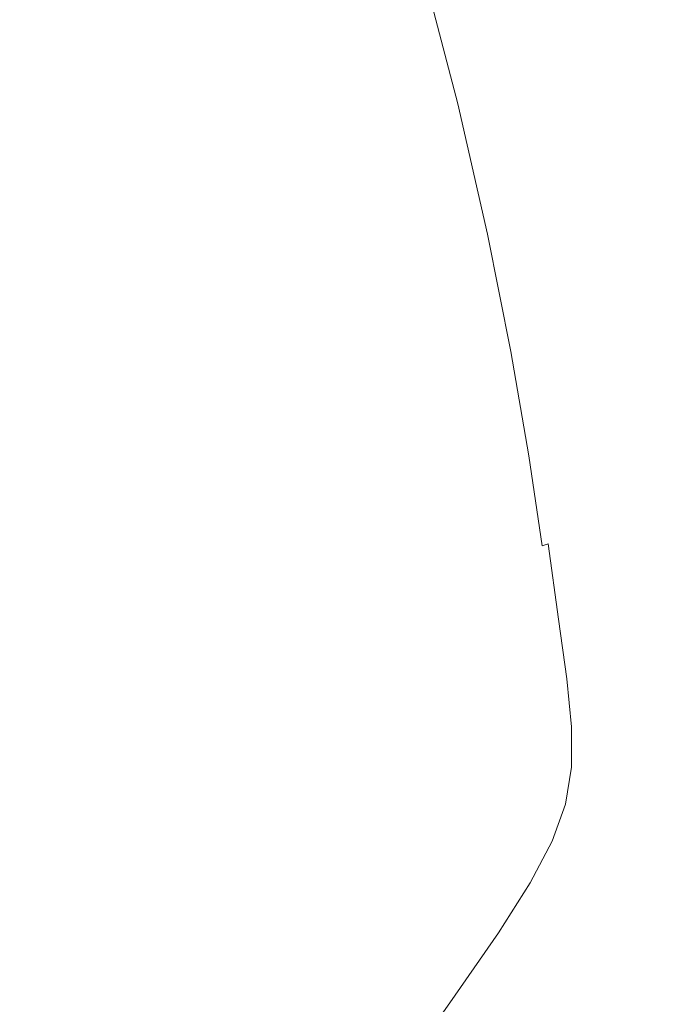
# Model space of a CAD drawing. Extents: x -2 to 1393, y -900 to 0.
# Drawn here: x 1265 to 1329, y -353 to -254 of the extents above; entities that cross this region are included whole.
import ezdxf

# ---------------------------------------------------------------- set-up
doc = ezdxf.new("R2010")
doc.units = 0
doc.header["$LTSCALE"] = 500
doc.header["$MEASUREMENT"] = 0
doc.layers.add('RIMA_CERAMIKA', color=7, linetype='Continuous')

msp = doc.modelspace()

# ---------------------------------------------------------------- linework, layer by layer
at = {"layer": 'RIMA_CERAMIKA', "lineweight": 0}
for points, invisible_edges in [([(1257.474, -249.304, 329.485), (1261.809, -263.365, 329.485), (1293.262, -252.121, 397.14), (1288.736, -237.088, 397.14)], 15), ([(1320.911, -254.969, 425.434), (1324.706, -252.545, 425.648), (1321.34, -237.535, 425.648), (1317.441, -240.144, 425.434)], 15), ([(1320.911, -254.969, 425.434), (1317.441, -240.144, 425.434), (1314.106, -242.355, 425.148), (1317.66, -257.022, 425.148)], 15), ([(1315.052, -258.643, 424.781), (1317.66, -257.022, 425.148), (1314.106, -242.355, 425.148), (1311.434, -244.1, 424.781)], 15), ([(1315.052, -258.643, 424.781), (1311.434, -244.1, 424.781), (1309.342, -245.439, 424.342), (1313.008, -259.886, 424.342)], 15), ([(1311.447, -260.805, 423.842), (1313.008, -259.886, 424.342), (1309.342, -245.439, 424.342), (1307.747, -246.428, 423.842)], 15), ([(1311.447, -260.805, 423.842), (1307.747, -246.428, 423.842), (1306.567, -247.127, 423.291), (1310.288, -261.454, 423.291)], 15), ([(1309.451, -261.887, 422.699), (1310.288, -261.454, 423.291), (1306.567, -247.127, 423.291), (1305.718, -247.593, 422.699)], 15), ([(1307.712, -262.54, 420.127), (1303.98, -248.294, 420.127), (1293.262, -252.121, 397.14), (1296.944, -266.077, 397.14)], 15), ([(1307.712, -262.54, 420.127), (1308.067, -262.431, 420.78), (1304.332, -248.177, 420.78), (1303.98, -248.294, 420.127)], 15), ([(1308.421, -262.322, 421.433), (1304.683, -248.06, 421.433), (1304.332, -248.177, 420.78), (1308.067, -262.431, 420.78)], 15), ([(1308.421, -262.322, 421.433), (1308.855, -262.158, 422.076), (1305.118, -247.885, 422.076), (1304.683, -248.06, 421.433)], 13), ([(1309.451, -261.887, 422.699), (1305.718, -247.593, 422.699), (1305.118, -247.885, 422.076), (1308.855, -262.158, 422.076)], 15), ([(1328.944, -249.811, 425.801), (1324.706, -252.545, 425.648), (1327.445, -266.442, 425.648), (1331.6, -263.94, 425.801)], 15), ([(1265.346, -276.47, 329.485), (1296.944, -266.077, 397.14), (1293.262, -252.121, 397.14), (1261.809, -263.365, 329.485)], 15), ([(1320.911, -254.969, 425.434), (1323.72, -268.659, 425.434), (1327.445, -266.442, 425.648), (1324.706, -252.545, 425.648)], 15), ([(1320.911, -254.969, 425.434), (1317.66, -257.022, 425.148), (1320.524, -270.536, 425.148), (1323.72, -268.659, 425.434)], 15), ([(1315.052, -258.643, 424.781), (1317.959, -272.019, 424.781), (1320.524, -270.536, 425.148), (1317.66, -257.022, 425.148)], 15), ([(1315.052, -258.643, 424.781), (1313.008, -259.886, 424.342), (1315.946, -273.157, 424.342), (1317.959, -272.019, 424.781)], 15), ([(1311.447, -260.805, 423.842), (1314.407, -273.999, 423.842), (1315.946, -273.157, 424.342), (1313.008, -259.886, 424.342)], 15), ([(1311.447, -260.805, 423.842), (1310.288, -261.454, 423.291), (1313.262, -274.593, 423.291), (1314.407, -273.999, 423.842)], 15), ([(1308.421, -262.322, 421.433), (1308.067, -262.431, 420.78), (1311.048, -275.492, 420.78), (1311.404, -275.391, 421.433)], 15), ([(1308.421, -262.322, 421.433), (1311.404, -275.391, 421.433), (1311.839, -275.24, 422.076), (1308.855, -262.158, 422.076)], 11), ([(1309.451, -261.887, 422.699), (1308.855, -262.158, 422.076), (1311.839, -275.24, 422.076), (1312.432, -274.991, 422.699)], 15), ([(1309.451, -261.887, 422.699), (1312.432, -274.991, 422.699), (1313.262, -274.593, 423.291), (1310.288, -261.454, 423.291)], 15), ([(1307.712, -262.54, 420.127), (1296.944, -266.077, 397.14), (1299.886, -278.88, 397.14), (1310.692, -275.594, 420.127)], 15), ([(1307.712, -262.54, 420.127), (1310.692, -275.594, 420.127), (1311.048, -275.492, 420.78), (1308.067, -262.431, 420.78)], 15), ([(1265.346, -276.47, 329.485), (1261.809, -263.365, 329.485), (1227.736, -275.614, 255.387), (1231.123, -287.784, 255.387)], 15), ([(1333.741, -276.847, 425.801), (1331.6, -263.94, 425.801), (1327.445, -266.442, 425.648), (1329.64, -279.105, 425.648)], 15), ([(1265.346, -276.47, 329.485), (1268.181, -288.534, 329.485), (1299.886, -278.88, 397.14), (1296.944, -266.077, 397.14)], 15), ([(1325.956, -281.106, 425.434), (1329.64, -279.105, 425.648), (1327.445, -266.442, 425.648), (1323.72, -268.659, 425.434)], 15), ([(1325.956, -281.106, 425.434), (1323.72, -268.659, 425.434), (1320.524, -270.536, 425.148), (1322.793, -282.8, 425.148)], 15), ([(1320.253, -284.139, 424.781), (1322.793, -282.8, 425.148), (1320.524, -270.536, 425.148), (1317.959, -272.019, 424.781)], 15), ([(1320.253, -284.139, 424.781), (1317.959, -272.019, 424.781), (1315.946, -273.157, 424.342), (1318.259, -285.167, 424.342)], 15), ([(1316.732, -285.927, 423.842), (1318.259, -285.167, 424.342), (1315.946, -273.157, 424.342), (1314.407, -273.999, 423.842)], 15), ([(1316.732, -285.927, 423.842), (1314.407, -273.999, 423.842), (1313.262, -274.593, 423.291), (1315.595, -286.466, 423.291)], 15), ([(1314.769, -286.827, 422.699), (1312.432, -274.991, 422.699), (1311.839, -275.24, 422.076), (1314.178, -287.054, 422.076)], 15), ([(1314.769, -286.827, 422.699), (1315.595, -286.466, 423.291), (1313.262, -274.593, 423.291), (1312.432, -274.991, 422.699)], 15), ([(1313.026, -287.381, 420.127), (1310.692, -275.594, 420.127), (1299.886, -278.88, 397.14), (1302.194, -290.451, 397.14)], 15), ([(1313.026, -287.381, 420.127), (1313.384, -287.287, 420.78), (1311.048, -275.492, 420.78), (1310.692, -275.594, 420.127)], 15), ([(1313.742, -287.193, 421.433), (1311.404, -275.391, 421.433), (1311.048, -275.492, 420.78), (1313.384, -287.287, 420.78)], 15), ([(1313.742, -287.193, 421.433), (1314.178, -287.054, 422.076), (1311.839, -275.24, 422.076), (1311.404, -275.391, 421.433)], 13), ([(1265.346, -276.47, 329.485), (1231.123, -287.784, 255.387), (1233.85, -299.044, 255.387), (1268.181, -288.534, 329.485)], 15), ([(1270.414, -299.472, 329.486), (1302.194, -290.451, 397.14), (1299.886, -278.88, 397.14), (1268.181, -288.534, 329.485)], 15), ([(1325.956, -281.106, 425.434), (1327.709, -292.202, 425.434), (1331.371, -290.415, 425.648), (1329.64, -279.105, 425.648)], 15), ([(1325.956, -281.106, 425.434), (1322.793, -282.8, 425.148), (1324.562, -293.714, 425.148), (1327.709, -292.202, 425.434)], 15), ([(1320.253, -284.139, 424.781), (1322.034, -294.91, 424.781), (1324.562, -293.714, 425.148), (1322.793, -282.8, 425.148)], 15), ([(1320.253, -284.139, 424.781), (1318.259, -285.167, 424.342), (1320.048, -295.829, 424.342), (1322.034, -294.91, 424.781)], 15), ([(1316.732, -285.927, 423.842), (1315.595, -286.466, 423.291), (1317.393, -296.994, 423.291), (1318.527, -296.51, 423.842)], 15), ([(1316.732, -285.927, 423.842), (1318.527, -296.51, 423.842), (1320.048, -295.829, 424.342), (1318.259, -285.167, 424.342)], 15), ([(1313.742, -287.193, 421.433), (1315.54, -297.652, 421.433), (1315.977, -297.525, 422.076), (1314.178, -287.054, 422.076)], 11), ([(1314.769, -286.827, 422.699), (1314.178, -287.054, 422.076), (1315.977, -297.525, 422.076), (1316.569, -297.319, 422.699)], 15), ([(1314.769, -286.827, 422.699), (1316.569, -297.319, 422.699), (1317.393, -296.994, 423.291), (1315.595, -286.466, 423.291)], 15), ([(1313.026, -287.381, 420.127), (1302.194, -290.451, 397.14), (1303.972, -300.714, 397.14), (1314.821, -297.827, 420.127)], 15), ([(1313.026, -287.381, 420.127), (1314.821, -297.827, 420.127), (1315.181, -297.739, 420.78), (1313.384, -287.287, 420.78)], 15), ([(1313.742, -287.193, 421.433), (1313.384, -287.287, 420.78), (1315.181, -297.739, 420.78), (1315.54, -297.652, 421.433)], 15), ([(1270.414, -299.472, 329.486), (1268.181, -288.534, 329.485), (1233.85, -299.044, 255.387), (1236.01, -309.297, 255.387)], 15), ([(1270.414, -299.472, 329.486), (1272.143, -309.199, 329.485), (1303.972, -300.714, 397.14), (1302.194, -290.451, 397.14)], 15), ([(1329.066, -301.837, 425.434), (1332.721, -300.252, 425.648), (1331.371, -290.415, 425.648), (1327.709, -292.202, 425.434)], 15), ([(1329.066, -301.837, 425.434), (1327.709, -292.202, 425.434), (1324.562, -293.714, 425.148), (1325.923, -303.18, 425.148)], 15), ([(1323.399, -304.242, 424.781), (1325.923, -303.18, 425.148), (1324.562, -293.714, 425.148), (1322.034, -294.91, 424.781)], 15), ([(1323.399, -304.242, 424.781), (1322.034, -294.91, 424.781), (1320.048, -295.829, 424.342), (1321.415, -305.059, 424.342)], 15), ([(1319.895, -305.666, 423.842), (1321.415, -305.059, 424.342), (1320.048, -295.829, 424.342), (1318.527, -296.51, 423.842)], 15), ([(1317.937, -306.39, 422.699), (1318.762, -306.098, 423.291), (1317.393, -296.994, 423.291), (1316.569, -297.319, 422.699)], 15), ([(1319.895, -305.666, 423.842), (1318.527, -296.51, 423.842), (1317.393, -296.994, 423.291), (1318.762, -306.098, 423.291)], 15), ([(1316.186, -306.856, 420.127), (1314.821, -297.827, 420.127), (1303.972, -300.714, 397.14), (1305.326, -309.59, 397.14)], 15), ([(1316.186, -306.856, 420.127), (1316.547, -306.775, 420.78), (1315.181, -297.739, 420.78), (1314.821, -297.827, 420.127)], 15), ([(1316.907, -306.693, 421.433), (1315.54, -297.652, 421.433), (1315.181, -297.739, 420.78), (1316.547, -306.775, 420.78)], 15), ([(1316.907, -306.693, 421.433), (1317.345, -306.577, 422.076), (1315.977, -297.525, 422.076), (1315.54, -297.652, 421.433)], 13), ([(1317.937, -306.39, 422.699), (1316.569, -297.319, 422.699), (1315.977, -297.525, 422.076), (1317.345, -306.577, 422.076)], 7), ([(1270.414, -299.472, 329.486), (1236.01, -309.297, 255.387), (1237.691, -318.449, 255.387), (1272.143, -309.199, 329.485)], 15), ([(1273.465, -317.63, 329.485), (1305.326, -309.59, 397.14), (1303.972, -300.714, 397.14), (1272.143, -309.199, 329.485)], 15), ([(1329.066, -301.837, 425.434), (1325.923, -303.18, 425.148), (1326.973, -311.098, 425.148), (1330.117, -309.904, 425.434)], 15), ([(1323.399, -304.242, 424.781), (1324.447, -312.044, 424.781), (1326.973, -311.098, 425.148), (1325.923, -303.18, 425.148)], 15), ([(1323.399, -304.242, 424.781), (1321.415, -305.059, 424.342), (1322.462, -312.772, 424.342), (1324.447, -312.044, 424.781)], 15), ([(1319.895, -305.666, 423.842), (1318.762, -306.098, 423.291), (1319.807, -313.701, 423.291), (1320.942, -313.314, 423.842)], 15), ([(1319.895, -305.666, 423.842), (1320.942, -313.314, 423.842), (1322.462, -312.772, 424.342), (1321.415, -305.059, 424.342)], 15), ([(1316.186, -306.856, 420.127), (1305.326, -309.59, 397.14), (1306.36, -317.003, 397.14), (1317.228, -314.393, 420.127)], 15), ([(1316.186, -306.856, 420.127), (1317.228, -314.393, 420.127), (1317.589, -314.317, 420.78), (1316.547, -306.775, 420.78)], 15), ([(1316.907, -306.693, 421.433), (1316.547, -306.775, 420.78), (1317.589, -314.317, 420.78), (1317.95, -314.241, 421.433)], 15), ([(1316.907, -306.693, 421.433), (1317.95, -314.241, 421.433), (1318.389, -314.133, 422.076), (1317.345, -306.577, 422.076)], 15), ([(1317.937, -306.39, 422.699), (1317.345, -306.577, 422.076), (1318.389, -314.133, 422.076), (1318.982, -313.964, 422.699)], 7), ([(1317.937, -306.39, 422.699), (1318.982, -313.964, 422.699), (1319.807, -313.701, 423.291), (1318.762, -306.098, 423.291)], 15), ([(1273.465, -317.63, 329.485), (1272.143, -309.199, 329.485), (1237.691, -318.449, 255.387), (1238.984, -326.405, 255.387)], 15), ([(1273.465, -317.63, 329.485), (1274.478, -324.681, 329.485), (1306.36, -317.003, 397.14), (1305.326, -309.59, 397.14)], 15), ([(1330.949, -316.295, 425.434), (1330.117, -309.904, 425.434), (1326.973, -311.098, 425.148), (1327.804, -317.371, 425.148)], 15), ([(1325.277, -318.224, 424.781), (1327.804, -317.371, 425.148), (1326.973, -311.098, 425.148), (1324.447, -312.044, 424.781)], 15), ([(1321.77, -319.372, 423.842), (1323.292, -318.881, 424.342), (1322.462, -312.772, 424.342), (1320.942, -313.314, 423.842)], 15), ([(1325.277, -318.224, 424.781), (1324.447, -312.044, 424.781), (1322.462, -312.772, 424.342), (1323.292, -318.881, 424.342)], 15), ([(1319.81, -319.963, 422.699), (1320.635, -319.723, 423.291), (1319.807, -313.701, 423.291), (1318.982, -313.964, 422.699)], 7), ([(1321.77, -319.372, 423.842), (1320.942, -313.314, 423.842), (1319.807, -313.701, 423.291), (1320.635, -319.723, 423.291)], 15), ([(1318.052, -320.364, 420.127), (1317.228, -314.393, 420.127), (1306.36, -317.003, 397.14), (1307.178, -322.876, 397.14)], 15), ([(1318.052, -320.364, 420.127), (1318.414, -320.292, 420.78), (1317.589, -314.317, 420.78), (1317.228, -314.393, 420.127)], 15), ([(1318.776, -320.219, 421.433), (1317.95, -314.241, 421.433), (1317.589, -314.317, 420.78), (1318.414, -320.292, 420.78)], 15), ([(1318.776, -320.219, 421.433), (1319.216, -320.119, 422.076), (1318.389, -314.133, 422.076), (1317.95, -314.241, 421.433)], 15), ([(1319.81, -319.963, 422.699), (1318.982, -313.964, 422.699), (1318.389, -314.133, 422.076), (1319.216, -320.119, 422.076)], 15), ([(1330.949, -316.295, 425.434), (1327.804, -317.371, 425.148), (1328.285, -322.415, 425.148), (1331.43, -321.433, 425.434)], 15), ([(1273.465, -317.63, 329.485), (1238.984, -326.405, 255.387), (1239.98, -333.071, 255.387), (1274.478, -324.681, 329.485)], 15), ([(1275.281, -330.266, 329.485), (1307.178, -322.876, 397.14), (1306.36, -317.003, 397.14), (1274.478, -324.681, 329.485)], 15), ([(1325.277, -318.224, 424.781), (1325.758, -323.195, 424.781), (1328.285, -322.415, 425.148), (1327.804, -317.371, 425.148)], 15), ([(1325.277, -318.224, 424.781), (1323.292, -318.881, 424.342), (1323.773, -323.797, 424.342), (1325.758, -323.195, 424.781)], 15), ([(1319.81, -319.963, 422.699), (1320.29, -324.791, 422.699), (1321.116, -324.57, 423.291), (1320.635, -319.723, 423.291)], 14), ([(1321.77, -319.372, 423.842), (1320.635, -319.723, 423.291), (1321.116, -324.57, 423.291), (1322.251, -324.247, 423.842)], 15), ([(1321.77, -319.372, 423.842), (1322.251, -324.247, 423.842), (1323.773, -323.797, 424.342), (1323.292, -318.881, 424.342)], 15), ([(1318.052, -320.364, 420.127), (1307.178, -322.876, 397.14), (1307.654, -327.601, 397.14), (1318.531, -325.17, 420.127)], 15), ([(1318.052, -320.364, 420.127), (1318.531, -325.17, 420.127), (1318.893, -325.1, 420.78), (1318.414, -320.292, 420.78)], 15), ([(1318.776, -320.219, 421.433), (1318.414, -320.292, 420.78), (1318.893, -325.1, 420.78), (1319.256, -325.031, 421.433)], 15), ([(1318.776, -320.219, 421.433), (1319.256, -325.031, 421.433), (1319.695, -324.937, 422.076), (1319.216, -320.119, 422.076)], 15), ([(1319.81, -319.963, 422.699), (1319.216, -320.119, 422.076), (1319.695, -324.937, 422.076), (1320.29, -324.791, 422.699)], 15), ([(1331.426, -325.743, 425.434), (1331.43, -321.433, 425.434), (1328.285, -322.415, 425.148), (1328.283, -326.651, 425.148)], 15), ([(1325.758, -327.372, 424.781), (1328.283, -326.651, 425.148), (1328.285, -322.415, 425.148), (1325.758, -323.195, 424.781)], 15), ([(1275.281, -330.266, 329.485), (1275.75, -334.756, 329.485), (1307.654, -327.601, 397.14), (1307.178, -322.876, 397.14)], 15), ([(1325.758, -327.372, 424.781), (1325.758, -323.195, 424.781), (1323.773, -323.797, 424.342), (1323.774, -327.929, 424.342)], 15), ([(1275.281, -330.266, 329.485), (1274.478, -324.681, 329.485), (1239.98, -333.071, 255.387), (1240.769, -338.351, 255.387)], 15), ([(1320.292, -328.853, 422.699), (1321.118, -328.646, 423.291), (1321.116, -324.57, 423.291), (1320.29, -324.791, 422.699)], 7), ([(1322.253, -328.346, 423.842), (1322.251, -324.247, 423.842), (1321.116, -324.57, 423.291), (1321.118, -328.646, 423.291)], 15), ([(1322.253, -328.346, 423.842), (1323.774, -327.929, 424.342), (1323.773, -323.797, 424.342), (1322.251, -324.247, 423.842)], 15), ([(1318.534, -329.211, 420.127), (1318.531, -325.17, 420.127), (1307.654, -327.601, 397.14), (1307.66, -331.573, 397.14)], 15), ([(1318.534, -329.211, 420.127), (1318.896, -329.145, 420.78), (1318.893, -325.1, 420.78), (1318.531, -325.17, 420.127)], 15), ([(1319.259, -329.079, 421.433), (1319.256, -325.031, 421.433), (1318.893, -325.1, 420.78), (1318.896, -329.145, 420.78)], 15), ([(1319.259, -329.079, 421.433), (1319.698, -328.989, 422.076), (1319.695, -324.937, 422.076), (1319.256, -325.031, 421.433)], 15), ([(1320.292, -328.853, 422.699), (1320.29, -324.791, 422.699), (1319.695, -324.937, 422.076), (1319.698, -328.989, 422.076)], 15), ([(1325.758, -327.372, 424.781), (1325.146, -331.167, 424.781), (1327.667, -330.495, 425.148), (1328.283, -326.651, 425.148)], 15), ([(1331.426, -325.743, 425.434), (1328.283, -326.651, 425.148), (1327.667, -330.495, 425.148), (1330.806, -329.65, 425.434)], 15), ([(1275.763, -338.525, 329.485), (1307.66, -331.573, 397.14), (1307.654, -327.601, 397.14), (1275.75, -334.756, 329.485)], 15), ([(1325.758, -327.372, 424.781), (1323.774, -327.929, 424.342), (1323.164, -331.686, 424.342), (1325.146, -331.167, 424.781)], 15), ([(1320.292, -328.853, 422.699), (1319.688, -332.55, 422.699), (1320.512, -332.356, 423.291), (1321.118, -328.646, 423.291)], 14), ([(1322.253, -328.346, 423.842), (1321.118, -328.646, 423.291), (1320.512, -332.356, 423.291), (1321.645, -332.075, 423.842)], 15), ([(1322.253, -328.346, 423.842), (1321.645, -332.075, 423.842), (1323.164, -331.686, 424.342), (1323.774, -327.929, 424.342)], 15), ([(1318.534, -329.211, 420.127), (1307.66, -331.573, 397.14), (1307.066, -335.185, 397.14), (1317.931, -332.89, 420.127)], 15), ([(1318.534, -329.211, 420.127), (1317.931, -332.89, 420.127), (1318.293, -332.827, 420.78), (1318.896, -329.145, 420.78)], 15), ([(1319.259, -329.079, 421.433), (1318.896, -329.145, 420.78), (1318.293, -332.827, 420.78), (1318.655, -332.764, 421.433)], 15), ([(1319.259, -329.079, 421.433), (1318.655, -332.764, 421.433), (1319.094, -332.678, 422.076), (1319.698, -328.989, 422.076)], 15), ([(1320.292, -328.853, 422.699), (1319.698, -328.989, 422.076), (1319.094, -332.678, 422.076), (1319.688, -332.55, 422.699)], 15), ([(1329.435, -333.578, 425.434), (1330.806, -329.65, 425.434), (1327.667, -330.495, 425.148), (1326.304, -334.367, 425.148)], 15), ([(1275.281, -330.266, 329.485), (1240.769, -338.351, 255.387), (1241.232, -342.593, 255.387), (1275.75, -334.756, 329.485)], 15), ([(1323.789, -334.993, 424.781), (1326.304, -334.367, 425.148), (1327.667, -330.495, 425.148), (1325.146, -331.167, 424.781)], 15), ([(1275.763, -338.525, 329.485), (1275.195, -341.941, 329.485), (1307.066, -335.185, 397.14), (1307.66, -331.573, 397.14)], 15), ([(1323.789, -334.993, 424.781), (1325.146, -331.167, 424.781), (1323.164, -331.686, 424.342), (1321.813, -335.478, 424.342)], 15), ([(1318.345, -336.286, 422.699), (1319.688, -332.55, 422.699), (1319.094, -332.678, 422.076), (1317.753, -336.407, 422.076)], 15), ([(1318.345, -336.286, 422.699), (1319.167, -336.105, 423.291), (1320.512, -332.356, 423.291), (1319.688, -332.55, 422.699)], 7), ([(1320.298, -335.842, 423.842), (1321.645, -332.075, 423.842), (1320.512, -332.356, 423.291), (1319.167, -336.105, 423.291)], 15), ([(1320.298, -335.842, 423.842), (1321.813, -335.478, 424.342), (1323.164, -331.686, 424.342), (1321.645, -332.075, 423.842)], 15), ([(1329.435, -333.578, 425.434), (1327.182, -337.953, 425.434), (1330.803, -337.091, 425.648), (1333.07, -332.65, 425.648)], 15), ([(1316.594, -336.609, 420.127), (1317.931, -332.89, 420.127), (1307.066, -335.185, 397.14), (1305.746, -338.831, 397.14)], 15), ([(1316.594, -336.609, 420.127), (1316.955, -336.548, 420.78), (1318.293, -332.827, 420.78), (1317.931, -332.89, 420.127)], 15), ([(1317.316, -336.488, 421.433), (1318.655, -332.764, 421.433), (1318.293, -332.827, 420.78), (1316.955, -336.548, 420.78)], 15), ([(1317.316, -336.488, 421.433), (1317.753, -336.407, 422.076), (1319.094, -332.678, 422.076), (1318.655, -332.764, 421.433)], 15), ([(1329.435, -333.578, 425.434), (1326.304, -334.367, 425.148), (1324.063, -338.684, 425.148), (1327.182, -337.953, 425.434)], 15), ([(1323.789, -334.993, 424.781), (1321.557, -339.265, 424.781), (1324.063, -338.684, 425.148), (1326.304, -334.367, 425.148)], 15), ([(1275.763, -338.525, 329.485), (1275.75, -334.756, 329.485), (1241.232, -342.593, 255.387), (1241.253, -346.145, 255.387)], 15), ([(1273.924, -345.378, 329.485), (1305.746, -338.831, 397.14), (1307.066, -335.185, 397.14), (1275.195, -341.941, 329.485)], 15), ([(1320.298, -335.842, 423.842), (1318.079, -340.053, 423.842), (1319.588, -339.715, 424.342), (1321.813, -335.478, 424.342)], 15), ([(1323.789, -334.993, 424.781), (1321.813, -335.478, 424.342), (1319.588, -339.715, 424.342), (1321.557, -339.265, 424.781)], 15), ([(1316.594, -336.609, 420.127), (1305.746, -338.831, 397.14), (1303.571, -342.906, 397.14), (1314.392, -340.768, 420.127)], 15), ([(1316.594, -336.609, 420.127), (1314.392, -340.768, 420.127), (1314.751, -340.711, 420.78), (1316.955, -336.548, 420.78)], 15), ([(1317.316, -336.488, 421.433), (1316.955, -336.548, 420.78), (1314.751, -340.711, 420.78), (1315.11, -340.654, 421.433)], 15), ([(1317.316, -336.488, 421.433), (1315.11, -340.654, 421.433), (1315.546, -340.579, 422.076), (1317.753, -336.407, 422.076)], 15), ([(1318.345, -336.286, 422.699), (1317.753, -336.407, 422.076), (1315.546, -340.579, 422.076), (1316.135, -340.466, 422.699)], 7), ([(1318.345, -336.286, 422.699), (1316.135, -340.466, 422.699), (1316.953, -340.297, 423.291), (1319.167, -336.105, 423.291)], 15), ([(1320.298, -335.842, 423.842), (1319.167, -336.105, 423.291), (1316.953, -340.297, 423.291), (1318.079, -340.053, 423.842)], 15), ([(1331.509, -341.525, 425.801), (1334.815, -336.12, 425.801), (1330.803, -337.091, 425.648), (1327.516, -342.412, 425.648)], 15), ([(1323.913, -343.197, 425.434), (1327.516, -342.412, 425.648), (1330.803, -337.091, 425.648), (1327.182, -337.953, 425.434)], 15), ([(1275.763, -338.525, 329.485), (1241.253, -346.145, 255.387), (1240.711, -349.355, 255.387), (1275.195, -341.941, 329.485)], 15), ([(1323.913, -343.197, 425.434), (1327.182, -337.953, 425.434), (1324.063, -338.684, 425.148), (1320.81, -343.865, 425.148)], 15), ([(1273.924, -345.378, 329.485), (1271.828, -349.206, 329.485), (1303.571, -342.906, 397.14), (1305.746, -338.831, 397.14)], 15), ([(1318.318, -344.395, 424.781), (1321.557, -339.265, 424.781), (1319.588, -339.715, 424.342), (1316.359, -344.806, 424.342)], 15), ([(1318.318, -344.395, 424.781), (1320.81, -343.865, 425.148), (1324.063, -338.684, 425.148), (1321.557, -339.265, 424.781)], 15), ([(1312.926, -345.492, 422.699), (1316.135, -340.466, 422.699), (1315.546, -340.579, 422.076), (1312.341, -345.595, 422.076)], 15), ([(1312.926, -345.492, 422.699), (1313.74, -345.337, 423.291), (1316.953, -340.297, 423.291), (1316.135, -340.466, 422.699)], 7), ([(1314.859, -345.114, 423.842), (1318.079, -340.053, 423.842), (1316.953, -340.297, 423.291), (1313.74, -345.337, 423.291)], 15), ([(1314.859, -345.114, 423.842), (1316.359, -344.806, 424.342), (1319.588, -339.715, 424.342), (1318.079, -340.053, 423.842)], 15), ([(1331.509, -341.525, 425.801), (1327.043, -348.257, 425.801), (1331.295, -347.4, 425.903), (1335.784, -340.556, 425.903)], 15), ([(1311.195, -345.768, 420.127), (1314.392, -340.768, 420.127), (1303.571, -342.906, 397.14), (1300.414, -347.802, 397.14)], 15), ([(1311.195, -345.768, 420.127), (1311.552, -345.716, 420.78), (1314.751, -340.711, 420.78), (1314.392, -340.768, 420.127)], 15), ([(1311.908, -345.664, 421.433), (1315.11, -340.654, 421.433), (1314.751, -340.711, 420.78), (1311.552, -345.716, 420.78)], 15), ([(1311.908, -345.664, 421.433), (1312.341, -345.595, 422.076), (1315.546, -340.579, 422.076), (1315.11, -340.654, 421.433)], 15), ([(1331.509, -341.525, 425.801), (1327.516, -342.412, 425.648), (1323.073, -349.042, 425.648), (1327.043, -348.257, 425.801)], 15), ([(1273.924, -345.378, 329.485), (1275.195, -341.941, 329.485), (1240.711, -349.355, 255.387), (1239.49, -352.571, 255.387)], 15), ([(1323.913, -343.197, 425.434), (1319.495, -349.737, 425.434), (1323.073, -349.042, 425.648), (1327.516, -342.412, 425.648)], 15), ([(1268.782, -353.797, 329.485), (1300.414, -347.802, 397.14), (1303.571, -342.906, 397.14), (1271.828, -349.206, 329.485)], 15), ([(1323.913, -343.197, 425.434), (1320.81, -343.865, 425.148), (1316.414, -350.327, 425.148), (1319.495, -349.737, 425.434)], 15), ([(1318.318, -344.395, 424.781), (1316.359, -344.806, 424.342), (1311.996, -351.16, 424.342), (1313.94, -350.797, 424.781)], 15), ([(1318.318, -344.395, 424.781), (1313.94, -350.797, 424.781), (1316.414, -350.327, 425.148), (1320.81, -343.865, 425.148)], 15), ([(1273.924, -345.378, 329.485), (1239.49, -352.571, 255.387), (1237.47, -356.14, 255.387), (1271.828, -349.206, 329.485)], 15), ([(1312.926, -345.492, 422.699), (1312.341, -345.595, 422.076), (1308.009, -351.859, 422.076), (1308.589, -351.767, 422.699)], 7), ([(1312.926, -345.492, 422.699), (1308.589, -351.767, 422.699), (1309.396, -351.631, 423.291), (1313.74, -345.337, 423.291)], 15), ([(1314.859, -345.114, 423.842), (1313.74, -345.337, 423.291), (1309.396, -351.631, 423.291), (1310.507, -351.433, 423.842)], 15), ([(1314.859, -345.114, 423.842), (1310.507, -351.433, 423.842), (1311.996, -351.16, 424.342), (1316.359, -344.806, 424.342)], 15), ([(1311.195, -345.768, 420.127), (1300.414, -347.802, 397.14), (1296.146, -353.913, 397.14), (1306.875, -352.013, 420.127)], 15), ([(1311.195, -345.768, 420.127), (1306.875, -352.013, 420.127), (1307.228, -351.966, 420.78), (1311.552, -345.716, 420.78)], 15), ([(1311.908, -345.664, 421.433), (1311.552, -345.716, 420.78), (1307.228, -351.966, 420.78), (1307.581, -351.92, 421.433)], 15), ([(1311.908, -345.664, 421.433), (1307.581, -351.92, 421.433), (1308.009, -351.859, 422.076), (1312.341, -345.595, 422.076)], 15), ([(1329.909, -355.272, 425.965), (1335.722, -346.485, 425.965), (1331.295, -347.4, 425.903), (1325.504, -356.039, 425.903)], 15), ([(1321.281, -356.757, 425.801), (1325.504, -356.039, 425.903), (1331.295, -347.4, 425.903), (1327.043, -348.257, 425.801)], 15), ([(1268.782, -353.797, 329.485), (1264.664, -359.522, 329.485), (1296.146, -353.913, 397.14), (1300.414, -347.802, 397.14)], 15), ([(1321.281, -356.757, 425.801), (1327.043, -348.257, 425.801), (1323.073, -349.042, 425.648), (1317.342, -357.414, 425.648)], 15), ([(1268.782, -353.797, 329.485), (1271.828, -349.206, 329.485), (1237.47, -356.14, 255.387), (1234.535, -360.409, 255.387)], 15), ([(1313.795, -357.996, 425.434), (1317.342, -357.414, 425.648), (1323.073, -349.042, 425.648), (1319.495, -349.737, 425.434)], 15), ([(1308.292, -358.883, 424.781), (1310.743, -358.49, 425.148), (1316.414, -350.327, 425.148), (1313.94, -350.797, 424.781)], 15), ([(1313.795, -357.996, 425.434), (1319.495, -349.737, 425.434), (1316.414, -350.327, 425.148), (1310.743, -358.49, 425.148)], 15), ([(1304.892, -359.416, 423.842), (1310.507, -351.433, 423.842), (1309.396, -351.631, 423.291), (1303.793, -359.581, 423.291)], 15), ([(1304.892, -359.416, 423.842), (1306.366, -359.188, 424.342), (1311.996, -351.16, 424.342), (1310.507, -351.433, 423.842)], 15), ([(1308.292, -358.883, 424.781), (1313.94, -350.797, 424.781), (1311.996, -351.16, 424.342), (1306.366, -359.188, 424.342)], 15), ([(1301.301, -359.902, 420.127), (1306.875, -352.013, 420.127), (1296.146, -353.913, 397.14), (1290.64, -361.634, 397.14)], 15), ([(1301.301, -359.902, 420.127), (1301.649, -359.863, 420.78), (1307.228, -351.966, 420.78), (1306.875, -352.013, 420.127)], 15), ([(1301.997, -359.824, 421.433), (1307.581, -351.92, 421.433), (1307.228, -351.966, 420.78), (1301.649, -359.863, 420.78)], 15), ([(1301.997, -359.824, 421.433), (1302.421, -359.773, 422.076), (1308.009, -351.859, 422.076), (1307.581, -351.92, 421.433)], 15), ([(1302.994, -359.696, 422.699), (1308.589, -351.767, 422.699), (1308.009, -351.859, 422.076), (1302.421, -359.773, 422.076)], 15), ([(1302.994, -359.696, 422.699), (1303.793, -359.581, 423.291), (1309.396, -351.631, 423.291), (1308.589, -351.767, 422.699)], 7)]:
    msp.add_3dface(points, dxfattribs=dict(at, invisible_edges=invisible_edges))

doc.saveas('drawing.dxf')
